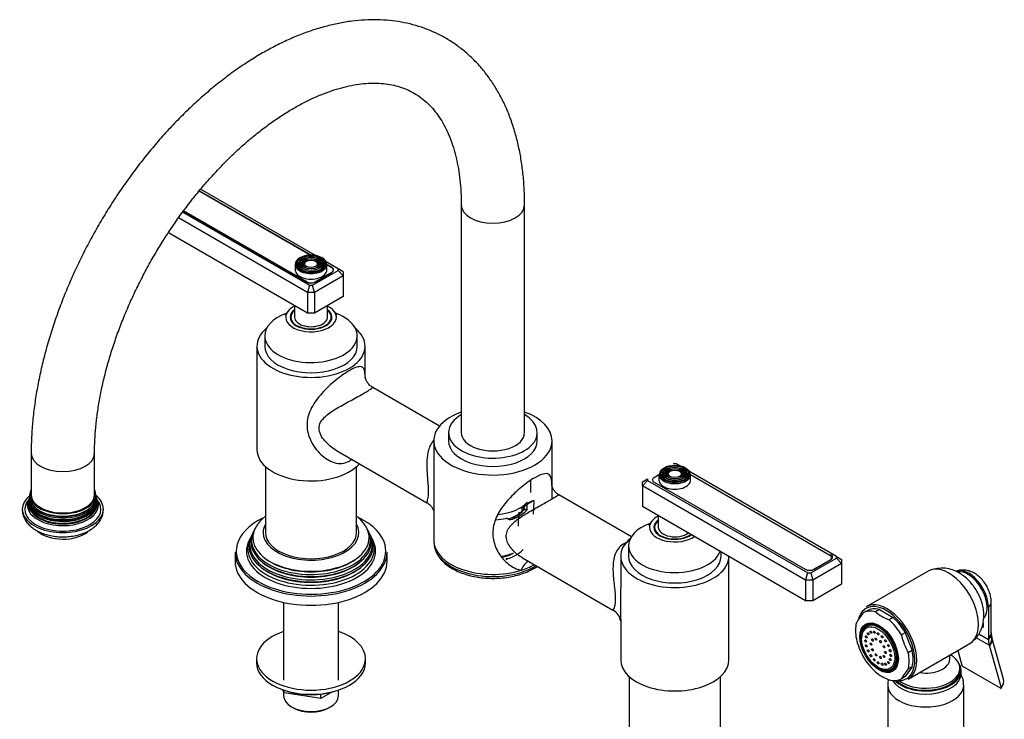
# Model space of a CAD drawing. Units: millimetres. Extents: x -417 to 1665, y 0 to 1282.
# Drawn here: x -417 to -29, y 194 to 470 of the extents above; entities that cross this region are included whole.
import ezdxf

# ---------------------------------------------------------------- set-up
doc = ezdxf.new("R2010")
doc.units = ezdxf.units.MM
for name, color, linetype in [('15936', 7, 'Continuous'), ('25642', 7, 'Continuous'), ('41033', 7, 'Continuous'), ('41035', 7, 'Continuous'), ('46498', 7, 'Continuous'), ('47650', 7, 'Continuous'), ('52442', 7, 'Continuous'), ('52443', 7, 'Continuous'), ('59726-73929', 7, 'Continuous'), ('59820', 7, 'Continuous'), ('59847', 7, 'Continuous'), ('59987', 7, 'Continuous'), ('60050', 7, 'Continuous'), ('60209', 7, 'Continuous'), ('7155', 7, 'Continuous'), ('75142', 7, 'Continuous'), ('75151', 7, 'Continuous'), ('75153', 7, 'Continuous'), ('75263', 7, 'Continuous'), ('75300', 7, 'Continuous'), ('75302', 7, 'Continuous'), ('9619', 7, 'Continuous'), ('Défaut', 7, 'Continuous')]:
    doc.layers.add(name, color=color, linetype=linetype)

# ---------------------------------------------------------------- blocks, each defined once
blk = doc.blocks.new('SE2')
at = {"layer": '15936', "color": 7, "linetype": 'Continuous'}
for p, q in [((-81.85, 231.52), (-83.17, 230.76)), ((-85.19, 226.29), (-85.19, 225.89)), ((-78.65, 214.56), (-78.3, 214.35)), ((-73.42, 213.87), (-72.1, 214.63))]:
    blk.add_line(p, q, dxfattribs=at)
for centre, major_axis in [((-78.65, 222.11), (-4.62, 8.01)), ((-83.6, 224.97), (0.25, -0.433)), ((-83.36, 226.59), (0.25, -0.433)), ((-82.65, 227.78), (0.25, -0.433)), ((-81.56, 228.41), (0.25, -0.433)), ((-80.94, 225.35), (0.25, -0.433)), ((-80.18, 228.43), (0.25, -0.433)), ((-79.52, 225.72), (0.25, -0.433)), ((-78.65, 227.82), (0.25, -0.433)), ((-77.12, 226.66), (0.25, -0.433)), ((-75.74, 225.05), (0.25, -0.433)), ((-83.36, 223.06), (0.25, -0.433)), ((-82.65, 221.06), (0.25, -0.433)), ((-81.48, 223.74), (0.25, -0.433)), ((-80.94, 221.51), (0.25, -0.433)), ((-77.78, 224.71), (0.25, -0.433)), ((-76.36, 222.71), (0.25, -0.433)), ((-74.65, 223.16), (0.25, -0.433)), ((-73.94, 221.16), (0.25, -0.433)), ((-81.56, 219.17), (0.25, -0.433)), ((-80.18, 217.56), (0.25, -0.433)), ((-79.52, 219.51), (0.25, -0.433)), ((-77.78, 218.5), (0.25, -0.433)), ((-76.36, 218.87), (0.25, -0.433)), ((-75.82, 220.48), (0.25, -0.433)), ((-73.94, 217.63), (0.25, -0.433)), ((-73.7, 219.25), (0.25, -0.433)), ((-78.65, 216.39), (0.25, -0.433)), ((-77.12, 215.79), (0.25, -0.433)), ((-75.74, 215.81), (0.25, -0.433)), ((-74.65, 216.44), (0.25, -0.433))]:
    blk.add_ellipse(centre, major_axis=major_axis, ratio=0.57735, dxfattribs=at)
for start_param, end_param in [(0, 0.785398), (2.356194, 6.283185)]:
    blk.add_ellipse((-78.3, 222.31), major_axis=(-4.87, 8.44), ratio=0.57735, start_param=start_param, end_param=end_param, dxfattribs=at)
at = {"layer": '25642', "color": 7, "linetype": 'Continuous'}
for centre, start_param, end_param in [((-302.45, 351.89), 6.090137, 6.283185), ((-302.45, 351.89), 3.141593, 3.334641), ((-158.91, 269.02), 6.090137, 6.283185)]:
    blk.add_ellipse(centre, major_axis=(-8.15, 0), ratio=0.57735, start_param=start_param, end_param=end_param, dxfattribs=at)
at = {"layer": '41033', "color": 7, "linetype": 'Continuous'}
for p, q in [((-35.16, 238.24), (-35.16, 226.15)), ((-34.05, 228.16), (-34.05, 240.24)), ((-37.81, 230.17), (-37.28, 230.48)), ((-37.28, 232.14), (-37.28, 230.48)), ((-34.87, 223.33), (-39.98, 226.28)), ((-38.93, 227.76), (-35.16, 225.59)), ((-35.16, 226.15), (-35.16, 225.59)), ((-29.2, 209.87), (-33.83, 226.3)), ((-34.87, 223.33), (-34.74, 222.87)), ((-34.74, 222.87), (-30.11, 206.44)), ((-47.29, 221.16), (-45.67, 215.42)), ((-30.37, 206.31), (-45.21, 214.87))]:
    blk.add_line(p, q, dxfattribs=at)
for centre, radius, start, end in [((-22.96, 228.46), 11.09, 181.5726, 183.3965), ((-29.35, 227.68), 4.68, 178.4943, 194.0248), ((-27.68, 228.01), 6.38, 193.2782, 195.5091), ((-44.65, 215.8), 1.09, 200.7935, 238.8032)]:
    blk.add_arc(centre, radius, start, end, dxfattribs=at)
for centre, major_axis, ratio, start_param, end_param in [((-42.94, 242.73), (5.5, -9.53), 0.57735, 0.785398, 3.020483), ((-40.05, 240.24), (-6, 0), 0.57735, 2.523643, 3.143365), ((-40.05, 228.16), (-6, 0), 0.57735, 2.523643, 3.141593), ((-40.04, 227.6), (-6, -0.18), 0.604077, 2.503642, 3.146474), ((-27.38, 230.08), (-5.5, -9.53), 0.57735, 5.497787, 5.7708), ((-39.73, 225.14), (-5.84, -1.39), 0.690985, 2.370639, 3.143784), ((-39.61, 224.67), (-5.77, -1.63), 0.71164, 2.344479, 3.141627), ((-34.97, 208.24), (-5.77, -1.63), 0.71164, 2.344479, 3.141593)]:
    blk.add_ellipse(centre, major_axis=major_axis, ratio=ratio, start_param=start_param, end_param=end_param, dxfattribs=at)
for points, knots in [([(-34.05, 240.24), (-34.07, 240.73), (-34.11, 241.75), (-34.48, 243.56), (-35.19, 245.49), (-36.2, 247.36), (-37.49, 249.09), (-38.98, 250.56), (-40.61, 251.71), (-42.29, 252.49), (-44.01, 252.93), (-45.71, 252.99), (-47, 252.84), (-47.59, 252.59), (-47.72, 252.54)], [0, 0, 0, 0, 0.063978, 0.158196, 0.254181, 0.351165, 0.449702, 0.551102, 0.644785, 0.734375, 0.819524, 0.901733, 0.982379, 1, 1, 1, 1]), ([(-30.37, 206.31), (-30.28, 206.25), (-30.2, 206.23), (-30.1, 206.28), (-30.08, 206.35), (-30.11, 206.44)], [0, 0, 0, 0, 0.5, 0.5, 1, 1, 1, 1])]:
    blk.add_open_spline(points, degree=3, knots=knots, dxfattribs=at)
at = {"layer": '41035', "color": 7, "linetype": 'Continuous'}
for p, q in [((-78.18, 237.35), (-79.74, 236.46)), ((-78.18, 237.35), (-72.75, 234.22)), ((-82.99, 236.92), (-84.54, 236.03)), ((-72.75, 234.22), (-74.31, 233.32)), ((-67.95, 228.24), (-69.5, 227.34)), ((-67.95, 228.24), (-65.23, 221.24)), ((-65.23, 221.24), (-66.79, 220.34)), ((-65.23, 214.83), (-67.95, 210.97)), ((-65.23, 214.83), (-66.79, 213.93)), ((-67.95, 210.97), (-69.5, 210.07))]:
    blk.add_line(p, q, dxfattribs=at)
for centre, radius, start, end in [((-66.13, 220.2), 24.28, 139.3163, 150.4759), ((-66.5, 253.12), 21.29, 231.5293, 248.4707), ((-61.45, 231.74), 26.5, 193.0617, 209.3503), ((-43.69, 233.33), 26.5, 193.0617, 209.3503), ((-48.37, 198.1), 24.28, 139.3163, 150.4759), ((-66.77, 228.98), 20.75, 231.3096, 248.6904)]:
    blk.add_arc(centre, radius, start, end, dxfattribs=at)
for centre, major_axis, start_param, end_param in [((-75.47, 223.95), (7.5, -12.99), 2.615116, 3.14447), ((-77.02, 223.05), (7.5, -12.99), 2.615116, 3.14447), ((-77.02, 223.05), (7.5, -12.99), 1.567918, 2.097273), ((-75.47, 223.95), (7.5, -12.99), 1.567918, 2.097273), ((-77.02, 223.05), (-7.5, 12.99), 0.520721, 1.050075), ((-78.08, 222.44), (-5, 8.66), 0, 0.647386), ((-78.08, 222.44), (-5, 8.66), 5.497787, 6.283185), ((-76.53, 223.33), (-5, 8.66), 0.156198, 0.224075), ((-77.02, 223.05), (-7.5, 12.99), 1.567918, 2.097273), ((-78.08, 222.44), (-5, 8.66), 2.494207, 3.912101), ((-77.02, 223.05), (7.5, -12.99), 0.520721, 1.050075), ((-75.47, 223.95), (7.5, -12.99), 0.520721, 1.050075), ((-76.53, 223.33), (-5, 8.66), -3.365668, -3.297791), ((-77.02, 223.05), (-7.5, 12.99), 2.615116, 3.14447)]:
    blk.add_ellipse(centre, major_axis=major_axis, ratio=0.57735, start_param=start_param, end_param=end_param, dxfattribs=at)
for major_axis in [(-5.37, 9.31), (5.15, -8.92)]:
    blk.add_ellipse((-78.3, 222.31), major_axis=major_axis, ratio=0.57735, dxfattribs=at)
at = {"layer": '46498', "color": 7, "linetype": 'Continuous'}
for p, q in [((-50.41, 217.8), (-50.41, 219.36)), ((-46.41, 213.33), (-46.41, 214.15)), ((-45.91, 212.11), (-45.91, 213.33))]:
    blk.add_line(p, q, dxfattribs=at)
for centre, major_axis, start_param, end_param in [((-59.91, 214.15), (-13.5, 0), 0.632882, 3.902209), ((-59.91, 217.8), (-9.5, 0), 1.315898, 3.139774), ((-59.91, 213.33), (-14, 0), 0.514036, 3.550653), ((-59.91, 212.11), (-14, 0), 0.349376, 3.141593), ((-59.91, 213.33), (-13.5, 0), 0.529383, 3.141593)]:
    blk.add_ellipse(centre, major_axis=major_axis, ratio=0.57735, start_param=start_param, end_param=end_param, dxfattribs=at)
at = {"layer": '47650', "color": 7, "linetype": 'Continuous'}
for p, q in [((-58.97, 252.52), (-83.36, 238.44)), ((-66.86, 209.86), (-42.47, 223.95))]:
    blk.add_line(p, q, dxfattribs=at)
blk.add_arc((-53.55, 240.5), 13.2, 58.3939, 110.4288, dxfattribs=at)
for centre, major_axis, start_param, end_param in [((-50.72, 238.24), (8.25, -14.29), 0, 3.141593), ((-43.29, 242.52), (5.38, -9.31), 0.180514, 2.937284), ((-75.11, 224.15), (8.25, -14.29), 0, 3.141593), ((-75.47, 223.95), (-8, 13.86), 0, 0.546077), ((-75.47, 223.95), (-8, 13.86), 5.497787, 6.283185), ((-75.47, 223.95), (-8, 13.86), 3.590048, 5.497787), ((-75.47, 223.95), (-8, 13.86), 2.720678, 3.590048)]:
    blk.add_ellipse(centre, major_axis=major_axis, ratio=0.57735, start_param=start_param, end_param=end_param, dxfattribs=at)
blk.add_open_spline([(-41.76, 224.48), (-41.32, 224.84), (-40.45, 225.56), (-39.24, 227.11), (-38.21, 228.93), (-37.48, 230.91), (-37.05, 233.01), (-36.93, 235.22), (-37.11, 237.54), (-37.63, 239.92), (-38.47, 242.3), (-39.63, 244.62), (-41.08, 246.82), (-42.8, 248.83), (-44.71, 250.53), (-45.97, 251.33), (-46.63, 251.74)], degree=3, knots=[0, 0, 0, 0, 0.04831, 0.114794, 0.180566, 0.246565, 0.313822, 0.383392, 0.456063, 0.53183, 0.609619, 0.688208, 0.767754, 0.848986, 0.932829, 1, 1, 1, 1], dxfattribs=at)
at = {"layer": '52442', "color": 7, "linetype": 'Continuous'}
for p, q in [((-217.68, 278.93), (-217.68, 279.19)), ((-222.9, 259.51), (-222.53, 259.73))]:
    blk.add_line(p, q, dxfattribs=at)
for start, end in [(289.756, 290.5038), (290.6494, 294.8553)]:
    blk.add_arc((-226.98, 269.3), 10.58, start, end, dxfattribs=at)
for centre, major_axis, start_param, end_param in [((-230.68, 279.76), (-13, 0), 2.478761, 2.792771), ((-230.68, 279.76), (-13, 0), 2.046518, 2.449568), ((-230.68, 265.64), (-13, 0), 1.821304, 2.173969), ((-230.68, 264), (-11, 0), 1.898788, 2.356194)]:
    blk.add_ellipse(centre, major_axis=major_axis, ratio=0.57735, start_param=start_param, end_param=end_param, dxfattribs=at)
at = {"layer": '52443', "color": 7, "linetype": 'Continuous'}
blk.add_line((-215.68, 283.51), (-215.68, 288.42), dxfattribs=at)
blk.add_ellipse((-230.68, 283.51), major_axis=(-15, 0), ratio=0.57735, start_param=1.702805, end_param=2.695372, dxfattribs=at)
at = {"layer": '59726-73929', "color": 7, "linetype": 'Continuous'}
for p, q in [((-243.18, 397), (-243.18, 307.19)), ((-218.18, 307.19), (-218.18, 397)), ((-412.88, 299.02), (-412.88, 282.69)), ((-387.88, 282.69), (-387.88, 299.02))]:
    blk.add_line(p, q, dxfattribs=at)
for centre, major_axis, start_param, end_param in [((-230.68, 397), (12.5, 0), 3.143055, 6.282773), ((-230.68, 307.19), (-12.5, 0), 0, 3.141593), ((-400.38, 299.02), (-12.5, 0), 0.000163, 3.141151), ((-400.38, 282.69), (-12.5, 0), 0, 3.141593)]:
    blk.add_ellipse(centre, major_axis=major_axis, ratio=0.57735, start_param=start_param, end_param=end_param, dxfattribs=at)
for points, knots in [([(-218.18, 397), (-218.19, 398.21), (-218.21, 401.16), (-218.49, 406.41), (-219.12, 412.26), (-220.06, 417.99), (-221.32, 423.5), (-222.89, 428.78), (-224.77, 433.82), (-226.94, 438.58), (-229.41, 443.04), (-232.15, 447.2), (-235.15, 451.03), (-238.4, 454.53), (-241.88, 457.69), (-245.57, 460.49), (-249.47, 462.95), (-253.55, 465.04), (-257.8, 466.78), (-262.21, 468.16), (-266.78, 469.18), (-271.49, 469.83), (-276.33, 470.11), (-281.3, 470.01), (-286.38, 469.54), (-291.55, 468.7), (-296.8, 467.47), (-302.11, 465.86), (-307.47, 463.89), (-312.84, 461.55), (-318.22, 458.86), (-323.58, 455.82), (-328.91, 452.45), (-334.18, 448.77), (-339.39, 444.78), (-344.51, 440.5), (-349.55, 435.95), (-354.47, 431.14), (-359.27, 426.09), (-363.94, 420.81), (-368.46, 415.32), (-372.82, 409.63), (-377.02, 403.76), (-381.03, 397.73), (-384.85, 391.55), (-388.47, 385.25), (-391.87, 378.84), (-395.05, 372.34), (-397.99, 365.76), (-400.7, 359.13), (-403.15, 352.47), (-405.35, 345.78), (-407.28, 339.1), (-408.94, 332.44), (-410.32, 325.81), (-411.42, 319.25), (-412.22, 312.74), (-412.71, 306.5), (-412.87, 301.81), (-412.88, 299.53), (-412.88, 299.02)], [0, 0, 0, 0, 0.009613, 0.02769, 0.045776, 0.063845, 0.081872, 0.099829, 0.117685, 0.135407, 0.152964, 0.170337, 0.187514, 0.2045, 0.221314, 0.237987, 0.254561, 0.271084, 0.287598, 0.304146, 0.320777, 0.33753, 0.354438, 0.371521, 0.388786, 0.406227, 0.423828, 0.441564, 0.459405, 0.477324, 0.495292, 0.513289, 0.531295, 0.549294, 0.56728, 0.585247, 0.603194, 0.62112, 0.639025, 0.656911, 0.674782, 0.692638, 0.710483, 0.728321, 0.746153, 0.763984, 0.781816, 0.799652, 0.817495, 0.835348, 0.853214, 0.871097, 0.889, 0.906924, 0.924874, 0.94285, 0.960854, 0.978885, 0.99597, 1, 1, 1, 1]), ([(-387.88, 299.02), (-387.88, 300), (-387.86, 302.42), (-387.63, 306.95), (-387.11, 312.33), (-386.32, 317.9), (-385.28, 323.59), (-383.97, 329.37), (-382.41, 335.24), (-380.59, 341.15), (-378.52, 347.1), (-376.21, 353.05), (-373.66, 358.99), (-370.89, 364.88), (-367.91, 370.71), (-364.72, 376.46), (-361.34, 382.09), (-357.78, 387.59), (-354.05, 392.94), (-350.18, 398.11), (-346.18, 403.09), (-342.05, 407.85), (-337.83, 412.39), (-333.53, 416.68), (-329.17, 420.7), (-324.76, 424.45), (-320.33, 427.9), (-315.9, 431.06), (-311.48, 433.91), (-307.1, 436.44), (-302.78, 438.64), (-298.53, 440.52), (-294.38, 442.08), (-290.33, 443.31), (-286.42, 444.21), (-282.64, 444.8), (-279, 445.08), (-275.52, 445.05), (-272.18, 444.72), (-268.98, 444.08), (-265.92, 443.13), (-262.98, 441.84), (-260.18, 440.19), (-257.54, 438.18), (-255.09, 435.83), (-252.87, 433.16), (-250.87, 430.2), (-249.11, 426.97), (-247.56, 423.47), (-246.24, 419.7), (-245.15, 415.68), (-244.28, 411.39), (-243.66, 406.9), (-243.25, 402.02), (-243.2, 398.89), (-243.18, 397)], [0, 0, 0, 0, 0.009684, 0.028222, 0.046788, 0.065385, 0.084015, 0.102677, 0.121371, 0.140094, 0.158843, 0.177614, 0.196403, 0.215207, 0.234022, 0.252843, 0.271666, 0.290487, 0.3093, 0.328102, 0.346888, 0.365654, 0.384396, 0.40311, 0.421793, 0.440442, 0.459053, 0.477626, 0.496161, 0.51466, 0.533129, 0.551578, 0.570021, 0.588475, 0.606971, 0.625552, 0.644277, 0.663225, 0.682494, 0.7022, 0.722458, 0.743338, 0.764773, 0.786469, 0.807851, 0.828637, 0.848789, 0.868403, 0.887613, 0.906539, 0.925276, 0.943896, 0.962451, 0.980978, 1, 1, 1, 1])]:
    blk.add_open_spline(points, degree=3, knots=knots, dxfattribs=at)
at = {"layer": '59820', "color": 7, "linetype": 'Continuous'}
for p, q in [((-308.7, 373.53), (-308.7, 371.32)), ((-306.59, 374.84), (-306.86, 374.5)), ((-305.68, 374.61), (-305.94, 374.27)), ((-304.77, 374.37), (-305.03, 374.03)), ((-299.87, 374.03), (-300.13, 374.37)), ((-298.96, 374.27), (-299.22, 374.61)), ((-298.04, 374.5), (-298.31, 374.84)), ((-296.2, 371.32), (-296.2, 373.53)), ((-163.05, 291.97), (-163.31, 291.63)), ((-162.14, 291.73), (-162.4, 291.39)), ((-161.22, 291.5), (-161.49, 291.16)), ((-156.33, 291.16), (-156.59, 291.5)), ((-155.41, 291.39), (-155.68, 291.73)), ((-154.5, 291.63), (-154.76, 291.97)), ((-165.16, 290.65), (-165.16, 288.45)), ((-152.66, 288.45), (-152.66, 290.65))]:
    blk.add_line(p, q, dxfattribs=at)
for centre, major_axis, start_param, end_param in [((-302.45, 373.53), (-6.25, 0), 3.141593, 6.283185), ((-302.45, 373.77), (5.95, 0), 0, 3.279292), ((-302.45, 373.53), (-6.25, 0), 0, 3.141593), ((-302.45, 373.77), (5.95, 0), 3.279292, 6.201041), ((-302.45, 373.37), (-5.17, 0), 5.136611, 6.283185), ((-302.45, 373.37), (-5.17, 0), 0, 0.358955), ((-302.45, 373.37), (-4.83, 0), 5.862651, 6.283185), ((-302.45, 373.37), (-4.83, 0), 0, 1.084318), ((-302.45, 373.37), (-4.17, 0), 5.128852, 6.283185), ((-302.45, 373.37), (-4.17, 0), 0, 0.344417), ((-302.45, 373.37), (-3.83, 0), 5.862651, 6.283185), ((-302.45, 373.37), (-3.83, 0), 0, 1.076461), ((-302.45, 373.37), (-3.17, 0), 5.115902, 6.283185), ((-302.45, 373.37), (-3.17, 0), 0, 0.320878), ((-302.45, 373.37), (-2.83, 0), 5.862651, 6.283185), ((-302.45, 373.37), (-2.83, 0), 0, 1.063303), ((-302.45, 373.37), (-3.17, 0), 4.121994, 4.308876), ((-302.45, 373.37), (-2.83, 0), 2.078289, 3.562127), ((-302.45, 373.37), (-4.17, 0), 4.225233, 4.295926), ((-302.45, 373.37), (-3.17, 0), 3.803773, 4.121994), ((-302.45, 373.37), (-3.83, 0), 2.065131, 3.562127), ((-302.45, 373.37), (-4.17, 0), 3.926991, 4.225233), ((-302.45, 373.37), (-5.17, 0), 2.782638, 4.288167), ((-302.45, 373.37), (-4.83, 0), 2.057274, 3.562127), ((-302.45, 373.37), (-3.17, 0), 2.820715, 3.803773), ((-302.45, 373.37), (-4.17, 0), 2.797175, 3.926991), ((-302.45, 373.77), (5.95, 0), 6.201041, 6.283185), ((-302.45, 371.32), (-6.25, 0), 0, 3.141593), ((-158.91, 290.49), (-5.17, 0), 5.142433, 6.283185), ((-158.91, 290.49), (-4.83, 0), 5.862651, 6.283185), ((-158.91, 290.49), (-4.17, 0), 5.128852, 6.283185), ((-158.91, 290.49), (-3.17, 0), 5.115902, 6.283185), ((-158.91, 290.49), (-3.17, 0), 2.820715, 4.308876), ((-158.91, 290.49), (-4.17, 0), 2.797175, 4.295926), ((-158.91, 290.49), (-5.17, 0), 2.782638, 4.288167), ((-158.91, 290.49), (-4.83, 0), 2.057274, 3.562127), ((-158.91, 290.65), (-6.25, 0), 0, 3.141593), ((-158.91, 288.45), (-6.25, 0), 0, 3.141593), ((-158.91, 290.49), (-5.17, 0), 0, 0.358955), ((-158.91, 290.49), (-4.83, 0), 0, 1.084318), ((-158.91, 290.49), (-4.17, 0), 0, 0.344417), ((-158.91, 290.49), (-3.83, 0), 5.862651, 6.283185), ((-158.91, 290.49), (-3.83, 0), 0, 1.076461), ((-158.91, 290.49), (-3.17, 0), 0, 0.320878), ((-158.91, 290.49), (-2.83, 0), 5.862651, 6.283185), ((-158.91, 290.49), (-2.83, 0), 0, 1.063303), ((-158.91, 290.49), (-2.83, 0), 2.078289, 3.562127), ((-158.91, 290.49), (-3.83, 0), 2.065131, 3.562127)]:
    blk.add_ellipse(centre, major_axis=major_axis, ratio=0.57735, start_param=start_param, end_param=end_param, dxfattribs=at)
for centre, major_axis in [((-302.45, 373.77), (-5.46, 0)), ((-302.45, 373.77), (4.54, 0)), ((-302.45, 373.77), (-4.46, 0)), ((-302.45, 373.77), (3.54, 0)), ((-302.45, 373.77), (-3.46, 0)), ((-302.45, 373.77), (2.54, 0)), ((-158.91, 290.9), (5.95, 0)), ((-158.91, 290.9), (-5.46, 0)), ((-158.91, 290.9), (4.54, 0)), ((-158.91, 290.9), (-4.46, 0)), ((-158.91, 290.9), (3.54, 0)), ((-158.91, 290.9), (-3.46, 0)), ((-158.91, 290.9), (2.54, 0))]:
    blk.add_ellipse(centre, major_axis=major_axis, ratio=0.57735, dxfattribs=at)
at = {"layer": '59847', "color": 7, "linetype": 'Continuous'}
for p, q in [((-302.46, 377.14), (-346.54, 402.58)), ((-300.66, 376.99), (-346.04, 403.19)), ((-353.07, 394.18), (-303.03, 365.29)), ((-352.81, 394.53), (-304.39, 366.57)), ((-303.86, 362.51), (-354.74, 391.88)), ((-303.86, 354.34), (-358.74, 386.03)), ((-291.72, 371.83), (-296.46, 374.56)), ((-294.28, 372.41), (-296.2, 373.52)), ((-301.86, 365.29), (-291.72, 371.15)), ((-300.85, 366.57), (-294.28, 370.37)), ((-294.28, 372.24), (-294.28, 372.41)), ((-291.72, 371.15), (-291.72, 371.83)), ((-289.72, 370.67), (-291.72, 371.83)), ((-289.72, 369.04), (-291.72, 371.15)), ((-289.72, 370.67), (-289.72, 369.04)), ((-303.03, 365.29), (-303.86, 362.51)), ((-303.03, 365.29), (-301.86, 365.29)), ((-301.03, 362.51), (-301.86, 365.29)), ((-289.72, 369.04), (-301.03, 362.51)), ((-289.72, 369.04), (-289.72, 360.87)), ((-303.86, 362.51), (-303.86, 354.34)), ((-301.03, 362.51), (-303.86, 362.51)), ((-301.03, 362.51), (-301.03, 354.34)), ((-289.72, 360.87), (-301.03, 354.34)), ((-301.03, 354.34), (-303.86, 354.34)), ((-158.32, 294.81), (-159.49, 294.81)), ((-95.15, 258.33), (-158.32, 294.81)), ((-171.63, 287.8), (-169.63, 288.95)), ((-171.63, 286.16), (-169.63, 288.27)), ((-171.63, 286.16), (-171.63, 287.8)), ((-169.63, 288.95), (-169.63, 288.27)), ((-169.63, 288.27), (-106.46, 251.8)), ((-167.08, 287.69), (-107.47, 253.28)), ((-171.63, 286.16), (-171.63, 278)), ((-107.29, 249.01), (-171.63, 286.16)), ((-107.29, 240.85), (-171.63, 278)), ((-105.29, 251.8), (-95.15, 257.66)), ((-103.94, 253.28), (-97.36, 257.07)), ((-97.36, 258.49), (-97.36, 259.11)), ((-95.15, 257.66), (-95.15, 258.33)), ((-95.15, 258.33), (-93.15, 257.18)), ((-95.15, 257.66), (-93.15, 255.54)), ((-93.15, 257.18), (-93.15, 255.54)), ((-93.15, 255.54), (-104.46, 249.01)), ((-93.15, 255.54), (-93.15, 247.38)), ((-107.29, 249.01), (-106.46, 251.8)), ((-107.29, 249.01), (-107.29, 240.85)), ((-104.46, 249.01), (-107.29, 249.01)), ((-106.46, 251.8), (-105.29, 251.8)), ((-105.29, 251.8), (-104.46, 249.01)), ((-104.46, 249.01), (-104.46, 240.85)), ((-93.15, 247.38), (-104.46, 240.85)), ((-104.46, 240.85), (-107.29, 240.85))]:
    blk.add_line(p, q, dxfattribs=at)
for centre, major_axis, start_param, end_param in [((-296.04, 371.39), (-2.5, 0), 2.356194, 3.926991), ((-302.62, 367.59), (-2.5, 0), 0.785398, 2.356194), ((-165.31, 288.71), (2.5, 0), 3.141593, 3.926991), ((-99.13, 258.09), (-2.5, 0), 2.356194, 3.926991), ((-105.7, 254.3), (-2.5, 0), 0.785398, 2.356194)]:
    blk.add_ellipse(centre, major_axis=major_axis, ratio=0.57735, start_param=start_param, end_param=end_param, dxfattribs=at)
at = {"layer": '59987', "color": 7, "linetype": 'Continuous'}
for p, q in [((-324.98, 268.46), (-325.26, 267.91)), ((-279.64, 267.91), (-279.92, 268.46)), ((-326.49, 265.44), (-326.95, 264.53)), ((-325.73, 266.96), (-326, 266.41)), ((-278.89, 266.41), (-279.17, 266.96)), ((-277.95, 264.53), (-278.4, 265.44)), ((-332.45, 260.04), (-332.45, 256.36)), ((-272.45, 256.36), (-272.45, 260.04))]:
    blk.add_line(p, q, dxfattribs=at)
for centre, major_axis, start_param, end_param in [((-302.45, 260.44), (29.5, 0), 2.259275, 2.551666), ((-302.45, 260.44), (29.5, 0), 0.576875, 0.879413), ((-302.45, 260.44), (29.5, 0), 2.551666, 3.926991), ((-302.45, 264.71), (23.45, 0), 2.81483, 6.283185), ((-302.45, 265.73), (-22.94, 0), 0, 3.502587), ((-302.45, 265.73), (-22.94, 0), 5.927913, 6.283185), ((-302.45, 267.79), (-18.9, 0), 5.973341, 6.283185), ((-302.45, 267.79), (-18.9, 0), 0, 3.451437), ((-302.45, 264.71), (23.45, 0), 0, 0.326763), ((-302.45, 260.44), (29.5, 0), 0, 0.576875), ((-302.45, 261.43), (25.03, 0), 2.825034, 6.283185), ((-302.45, 263.08), (24.23, 0), 2.825069, 6.283185), ((-302.45, 260.44), (-25.5, 0), 6.002006, 6.283185), ((-302.45, 260.44), (-25.5, 0), 0, 3.422772), ((-302.45, 262.49), (-24.52, 0), 6.002006, 6.283185), ((-302.45, 262.49), (-24.52, 0), 0, 3.422772), ((-302.45, 264.11), (-23.74, 0), 6.002006, 6.283185), ((-302.45, 264.11), (-23.74, 0), 0, 3.422772), ((-302.45, 263.08), (24.23, 0), 0, 0.316523), ((-302.45, 261.43), (25.03, 0), 0, 0.316559), ((-302.45, 260.44), (29.5, 0), 6.047332, 6.283185), ((-302.45, 260.04), (-30, 0), 0, 3.141593), ((-302.45, 260.44), (29.5, 0), 3.926991, 6.047332), ((-302.45, 265.2), (22.4, 0), 3.760836, 5.663942), ((-302.45, 256.36), (-30, 0), 0, 3.141593), ((-302.45, 261.94), (23.95, 0), 3.763961, 5.660817), ((-302.45, 263.57), (23.2, 0), 3.744233, 5.680545)]:
    blk.add_ellipse(centre, major_axis=major_axis, ratio=0.57735, start_param=start_param, end_param=end_param, dxfattribs=at)
for points, knots in [([(-320.49, 274.09), (-320.81, 273.84), (-321.79, 273.01), (-323.01, 271.75), (-323.65, 270.75), (-323.92, 270.33)], [0.8814703, 0.8814703, 0.8814703, 0.8814703, 0.9092904, 0.9679074, 1, 1, 1, 1]), ([(-281.01, 270.43), (-281.46, 271.07), (-282.26, 272.18), (-283.52, 273.38), (-284.28, 274), (-284.43, 274.11)], [0, 0, 0, 0, 0.0504939, 0.1044567, 0.1164699, 0.1164699, 0.1164699, 0.1164699])]:
    blk.add_open_spline(points, degree=3, knots=knots, dxfattribs=at)
at = {"layer": '60050', "color": 7, "linetype": 'Continuous'}
for p, q in [((-413.61, 281.42), (-413.7, 281.19)), ((-413.5, 281.97), (-413.54, 281.66)), ((-387.32, 282.31), (-387.36, 282.79))]:
    blk.add_line(p, q, dxfattribs=at)
for centre, radius, start, end in [((-414.55, 282.66), 1.16, 343.0496, 5.6261), ((-385.62, 282.28), 1.7, 190.7816, 200.5351), ((-340.18, 295.01), 48.89, 196.1277, 196.4661)]:
    blk.add_arc(centre, radius, start, end, dxfattribs=at)
for centre, major_axis, start_param, end_param in [((-400.38, 282.69), (-13, 0), 6.004938, 6.283185), ((-400.38, 282.69), (-13, 0), 0, 3.419839), ((-400.38, 276.98), (16, 0), 2.517067, 6.283185), ((-400.38, 276.98), (-15, 0), 5.843707, 6.283185), ((-400.38, 276.98), (-15, 0), 0, 3.576417), ((-400.38, 279.3), (13.7, 0), 2.907986, 6.283185), ((-400.38, 279.93), (13.47, 0), 2.950833, 6.283185), ((-400.38, 278.59), (-14.02, 0), 0, 3.45726), ((-400.38, 278.59), (-14.02, 0), 5.994188, 6.283185), ((-400.38, 281.11), (13.17, 0), 3.008493, 6.283185), ((-400.38, 279.16), (-13.4, 0), 6.156739, 6.283185), ((-400.38, 279.16), (-13.4, 0), 0, 3.268039), ((-400.38, 280.48), (-13.31, 0), 0, 3.29406), ((-400.38, 280.48), (-13.31, 0), 6.132494, 6.283185), ((-400.38, 280.39), (-13.1, 0), 6.161572, 6.283185), ((-400.38, 280.39), (-13.1, 0), 0, 3.23565), ((-400.38, 281.78), (-13.06, 0), 6.215876, 6.283185), ((-400.38, 281.78), (-13.06, 0), 0, 3.209495), ((-400.38, 276.98), (16, 0), 0, 0.624526), ((-400.38, 281.11), (13.17, 0), 0, 0.1331), ((-400.38, 279.93), (13.47, 0), 0, 0.190261), ((-400.38, 279.3), (13.7, 0), 0, 0.23095), ((-400.38, 280.1), (-13.1, 0), 0.295262, 2.84633), ((-400.38, 278.88), (-13.4, 0), 0.393188, 2.748404), ((-400.38, 281.33), (-12.7, 0), 0.451588, 2.690005), ((-400.38, 272.08), (12, 0), 3.726562, 5.669437)]:
    blk.add_ellipse(centre, major_axis=major_axis, ratio=0.57735, start_param=start_param, end_param=end_param, dxfattribs=at)
for points in [[(-413.81, 280.91), (-413.93, 280.71), (-413.98, 280.63), (-413.94, 280.68)], [(-386.82, 280.68), (-386.82, 280.66), (-386.87, 280.75), (-386.96, 280.95)]]:
    blk.add_open_spline(points, degree=3, dxfattribs=at)
blk.add_open_spline([(-416.36, 276.96), (-416.37, 276.87), (-416.43, 276.24), (-416.17, 274.94), (-415.57, 273.28), (-414.59, 271.73), (-413.3, 270.32), (-411.69, 269.06), (-409.77, 267.98), (-407.6, 267.12), (-405.24, 266.49), (-402.76, 266.12), (-400.22, 266.01), (-397.69, 266.15), (-395.22, 266.56), (-392.85, 267.22), (-390.65, 268.15), (-388.72, 269.3), (-387.13, 270.63), (-385.91, 272.09), (-385.03, 273.66), (-384.49, 275.29), (-384.44, 276.29), (-384.42, 276.83)], degree=3, knots=[0, 0, 0, 0, 0.005994, 0.051818, 0.097077, 0.14296, 0.19057, 0.240496, 0.292505, 0.345673, 0.398957, 0.452026, 0.504932, 0.557864, 0.61102, 0.664625, 0.718928, 0.774059, 0.82396, 0.871752, 0.917407, 0.961563, 1, 1, 1, 1], dxfattribs=at)
at = {"layer": '60209', "color": 7, "linetype": 'Continuous'}
for p, q in [((-302.75, 377.13), (-346.63, 402.47)), ((-352.69, 394.7), (-304.04, 366.61)), ((-294.28, 372.24), (-296.2, 373.35)), ((-300.86, 366.61), (-294.28, 370.41)), ((-294.28, 370.36), (-294.28, 370.41)), ((-293.62, 371.03), (-293.62, 371.32)), ((-304.04, 366.4), (-304.04, 366.61)), ((-300.86, 366.61), (-300.86, 366.57)), ((-167.73, 288.45), (-167.73, 288.35)), ((-165.16, 290.47), (-167.07, 289.37)), ((-97.71, 258.75), (-152.66, 290.47)), ((-104.28, 253.12), (-97.71, 256.91)), ((-97.71, 256.87), (-97.71, 256.91)), ((-97.05, 257.29), (-97.05, 257.83)), ((-104.28, 253.12), (-104.28, 253.11))]:
    blk.add_line(p, q, dxfattribs=at)
for centre, major_axis, start_param, end_param in [((-295.87, 371.32), (-2.25, 0), 2.356194, 3.926991), ((-302.45, 367.53), (-2.25, 0), 0.785398, 2.356194), ((-165.48, 288.45), (2.25, 0), 2.356194, 3.234461), ((-99.3, 257.83), (-2.25, 0), 2.356194, 3.926991), ((-105.87, 254.03), (-2.25, 0), -3.953837, -3.926991)]:
    blk.add_ellipse(centre, major_axis=major_axis, ratio=0.57735, start_param=start_param, end_param=end_param, dxfattribs=at)
at = {"layer": '7155', "color": 7, "linetype": 'Continuous'}
for p, q in [((-313.07, 204.52), (-313.64, 205.75)), ((-313.07, 204.52), (-313.07, 205.56)), ((-313.07, 204.52), (-313.04, 204.51)), ((-313.04, 204.51), (-313.04, 205.55)), ((-298.59, 202.27), (-313.04, 204.51)), ((-298.59, 202.27), (-298.59, 203.98)), ((-298.59, 202.27), (-298.55, 202.28)), ((-294.02, 204.89), (-298.55, 202.28)), ((-298.55, 202.28), (-298.55, 203.98))]:
    blk.add_line(p, q, dxfattribs=at)
blk.add_ellipse((-302.45, 214.72), major_axis=(19, 0), ratio=0.57735, start_param=4.191951, end_param=5.232827, dxfattribs=at)
at = {"layer": '75142', "color": 7, "linetype": 'Continuous'}
for p, q in [((-323.8, 341.28), (-323.8, 300.45)), ((-281.1, 329.29), (-281.1, 341.28)), ((-251.71, 309.77), (-278.05, 324.98)), ((-254.03, 303.92), (-254.03, 281.33)), ((-207.33, 285.91), (-207.33, 303.92)), ((-292.4, 300.13), (-256.71, 279.52)), ((-254.03, 281.33), (-254.03, 264.73)), ((-214.36, 280.37), (-216.41, 279.36)), ((-214.64, 275.03), (-214.4, 280.02)), ((-176.05, 266.09), (-204.63, 282.59)), ((-218.46, 276.76), (-218.46, 277.45)), ((-216.41, 279.36), (-218.37, 278.05)), ((-217.95, 276.93), (-217.95, 276.8)), ((-217.95, 276.93), (-217.35, 276.59)), ((-217.95, 276.8), (-217.35, 276.59)), ((-217.15, 276.47), (-217.15, 278.87)), ((-224.07, 272.71), (-224.66, 273.06)), ((-253.98, 263.9), (-253.88, 262.97)), ((-224.99, 257.41), (-225.54, 257.36)), ((-225.39, 257.18), (-224.99, 257.41)), ((-218.97, 257.73), (-183.31, 237.14)), ((-180.26, 258.4), (-180.26, 246)), ((-137.56, 217.58), (-137.56, 258.32)), ((-180.26, 233.58), (-180.26, 217.58))]:
    blk.add_line(p, q, dxfattribs=at)
for centre, radius, start, end in [((-227.66, 285.04), 12.43, 284.5025, 314.0536), ((-183, 271.03), 37.75, 173.7813, 181.0689), ((-218.32, 275.03), 2.21, 158.7196, 178.4747), ((-228.93, 271.49), 14.61, 285.6322, 314.3678), ((-220.26, 265.22), 12.97, 295.6361, 303.0103), ((-186.08, 231.87), 5.91, 9.4444, 62.2897)]:
    blk.add_arc(centre, radius, start, end, dxfattribs=at)
for centre, major_axis, ratio, start_param, end_param in [((-302.45, 341.28), (21.35, 0), 0.57735, 2.532435, 6.283185), ((-302.45, 341.28), (21.35, 0), 0.57735, 0, 0.609158), ((-230.68, 303.92), (23.35, 0), 0.57735, 2.135697, 6.283185), ((-230.68, 303.92), (23.35, 0), 0.57735, 0, 1.005896), ((-302.45, 300.45), (-21.35, 0), 0.57735, 0, 2.675703), ((-216.37, 272.8), (4.17, 7.23), 0.57735, 0.438998, 1.131798), ((-230.68, 280.41), (14.87, 0), 0.57735, 5.172767, 5.822807), ((-230.68, 279.73), (13.25, 0), 0.57735, -0.487742, -0.397466), ((-230.68, 280.41), (-13.25, 0), 0.57735, -3.539059, -3.419364), ((-216.53, 277.75), (-2, 0), 0.57735, 0.267639, 0.785398), ((-230.68, 280.41), (13.25, 0), 0.57735, 4.791839, 5.109855), ((-226.08, 272.24), (2, 0), 0.57735, 0.785398, 1.303157), ((-222.53, 275.32), (-1.99, 0.2), 0.637591, 3.121715, 3.142548), ((-230.68, 264.73), (23.35, 0), 0.57735, 3.141593, 5.208552), ((-158.91, 258.4), (21.35, 0), 0.57735, 2.532435, 6.283185), ((-230.68, 263.8), (23.25, 0), 0.57735, 3.203496, 5.534104), ((-215.99, 249.07), (-0.59, -7.48), 0.582484, 3.414246, 4.224595), ((-230.68, 264.73), (23.35, 0), 0.57735, 5.208552, 5.485197), ((-158.91, 217.58), (-21.35, 0), 0.57735, 0, 3.141593)]:
    blk.add_ellipse(centre, major_axis=major_axis, ratio=ratio, start_param=start_param, end_param=end_param, dxfattribs=at)
for points, knots in [([(-281.1, 328.97), (-281.1, 330.29), (-281.16, 331.31), (-281.72, 332.79), (-282.22, 333.23), (-283.65, 333.19), (-284.23, 333.07), (-285.66, 332.53), (-286.49, 332.12), (-288.35, 331.04), (-289.37, 330.37), (-291.38, 328.91), (-292.42, 328.09), (-294.39, 326.43), (-295.33, 325.57), (-297.12, 323.81), (-297.98, 322.9), (-300.32, 320.16), (-301.64, 318.28), (-303.5, 314.34), (-304.03, 312.27), (-304.02, 308.04), (-303.46, 305.88), (-301.57, 301.95), (-300.24, 300.13), (-297.88, 297.89), (-297.02, 297.21), (-295.21, 296.09), (-294.26, 295.65), (-292.26, 295.07), (-291.25, 294.94), (-289.22, 295.12), (-288.22, 295.43), (-286.97, 296.16), (-286.66, 296.39), (-286.35, 296.63)], [0.0654928, 0.0654928, 0.0654928, 0.0654928, 0.125, 0.125, 0.1875, 0.1875, 0.21875, 0.21875, 0.25, 0.25, 0.28125, 0.28125, 0.3125, 0.3125, 0.34375, 0.34375, 0.375, 0.375, 0.4375, 0.4375, 0.5, 0.5, 0.5625, 0.5625, 0.625, 0.625, 0.65625, 0.65625, 0.6875, 0.6875, 0.71875, 0.71875, 0.75, 0.75, 0.7611551, 0.7611551, 0.7611551, 0.7611551]), ([(-278.02, 325.03), (-278.29, 325.17), (-278.96, 325.52), (-279.9, 326.5), (-280.6, 327.6), (-280.96, 328.52), (-281.09, 329.12), (-281.11, 329.29), (-281.11, 329.31), (-281.11, 329.31)], [0, 0, 0, 0, 0.0907552, 0.2618038, 0.4147529, 0.5490056, 0.669792, 0.7884268, 0.8100307, 0.8100307, 0.8100307, 0.8100307]), ([(-292.39, 300.12), (-292.42, 300.14), (-292.45, 300.16), (-293.33, 300.67), (-294.13, 301.23), (-295.65, 302.47), (-296.37, 303.16), (-297.63, 304.63), (-298.19, 305.42), (-299.01, 307.11), (-299.26, 308), (-299.29, 309.71), (-299.07, 310.53), (-298.3, 312.01), (-297.76, 312.66), (-296.51, 313.88), (-295.8, 314.44), (-294.3, 315.51), (-293.5, 316.03), (-290.98, 317.55), (-289.17, 318.53), (-286.41, 320.02), (-285.49, 320.52), (-283.73, 321.48), (-282.88, 321.96), (-281.39, 322.82), (-280.73, 323.21), (-279.66, 323.88), (-279.24, 324.15), (-278.31, 324.79), (-278.08, 325), (-278.05, 324.98)], [0.3738814, 0.3738814, 0.3738814, 0.3738814, 0.375, 0.375, 0.40625, 0.40625, 0.4375, 0.4375, 0.46875, 0.46875, 0.5, 0.5, 0.53125, 0.53125, 0.5625, 0.5625, 0.59375, 0.59375, 0.625, 0.625, 0.6875, 0.6875, 0.71875, 0.71875, 0.75, 0.75, 0.78125, 0.78125, 0.8125, 0.8125, 0.8734677, 0.8734677, 0.8734677, 0.8734677]), ([(-253.93, 304.25), (-254.03, 304.15), (-254.12, 304.05), (-254.7, 303.38), (-255.1, 302.74), (-256.1, 300.62), (-256.45, 299.06), (-256.81, 295.71), (-256.8, 293.97), (-256.67, 291.29), (-256.61, 290.39), (-256.47, 288.6), (-256.39, 287.7), (-256.27, 285.97), (-256.23, 285.14), (-256.22, 283.61), (-256.24, 282.93), (-256.39, 281.26), (-256.57, 280.57), (-256.77, 279.77), (-256.81, 279.58), (-256.74, 279.53)], [0.5252713, 0.5252713, 0.5252713, 0.5252713, 0.53125, 0.53125, 0.5625, 0.5625, 0.625, 0.625, 0.6875, 0.6875, 0.71875, 0.71875, 0.75, 0.75, 0.78125, 0.78125, 0.8125, 0.8125, 0.875, 0.875, 0.92933, 0.92933, 0.92933, 0.92933]), ([(-207.33, 281.38), (-207.33, 282.22), (-207.33, 283.01), (-207.33, 285.39), (-207.35, 286.75), (-207.56, 288.92), (-207.77, 289.74), (-208.38, 290.55), (-208.64, 290.75), (-209.29, 290.99), (-209.7, 291.03), (-211.14, 290.85), (-212.47, 290.34), (-214.94, 288.92), (-215.83, 288.35), (-217.6, 287.1), (-218.51, 286.4), (-221.19, 284.2), (-222.88, 282.6), (-225.86, 279.34), (-227.17, 277.64), (-229.23, 274.17), (-230, 272.36), (-230.8, 268.64), (-230.82, 266.72), (-230.07, 263.01), (-229.33, 261.21), (-227.29, 257.95), (-226, 256.48), (-223.03, 254.13), (-221.35, 253.24), (-219.56, 252.87)], [0.2216204, 0.2216204, 0.2216204, 0.2216204, 0.25, 0.25, 0.3125, 0.3125, 0.375, 0.375, 0.40625, 0.40625, 0.4375, 0.4375, 0.5, 0.5, 0.53125, 0.53125, 0.5625, 0.5625, 0.625, 0.625, 0.6875, 0.6875, 0.75, 0.75, 0.8125, 0.8125, 0.875, 0.875, 0.9375, 0.9375, 1, 1, 1, 1]), ([(-204.63, 282.61), (-204.68, 282.63), (-205.16, 282.85), (-206.02, 283.62), (-206.83, 284.68), (-207.24, 285.56), (-207.39, 286.09), (-207.4, 286.2), (-207.4, 286.2), (-207.4, 286.2)], [0, 0, 0, 0, 0.0112357, 0.1182291, 0.2168258, 0.3006614, 0.37496, 0.4474848, 0.4483704, 0.4483704, 0.4483704, 0.4483704]), ([(-218.97, 257.73), (-220.22, 258.45), (-221.39, 259.34), (-223.01, 260.95), (-223.54, 261.57), (-224.45, 262.91), (-224.83, 263.63), (-225.33, 265.09), (-225.46, 265.84), (-225.38, 267.32), (-225.19, 268.01), (-224.57, 269.33), (-224.14, 269.94), (-223.16, 271.07), (-222.6, 271.6), (-220.78, 273.12), (-219.38, 274.06), (-216.42, 275.9), (-214.86, 276.79), (-211.73, 278.56), (-210.21, 279.4), (-207.63, 280.89), (-206.63, 281.5), (-205.29, 282.31), (-204.91, 282.54), (-204.68, 282.6), (-204.65, 282.6), (-204.62, 282.59)], [0.0703837, 0.0703837, 0.0703837, 0.0703837, 0.125, 0.125, 0.15625, 0.15625, 0.1875, 0.1875, 0.21875, 0.21875, 0.25, 0.25, 0.28125, 0.28125, 0.3125, 0.3125, 0.375, 0.375, 0.4375, 0.4375, 0.5, 0.5, 0.5625, 0.5625, 0.625, 0.625, 0.6418425, 0.6418425, 0.6418425, 0.6418425]), ([(-256.73, 279.47), (-256.47, 279.34), (-255.84, 279), (-254.95, 278.06), (-254.32, 277.05), (-254.09, 276.45), (-254.03, 276.23), (-254.01, 276.19)], [0, 0, 0, 0, 0.052183, 0.1526974, 0.2418435, 0.3180744, 0.3410546, 0.3410546, 0.3410546, 0.3410546]), ([(-218.37, 278.05), (-218.72, 277.81), (-219.04, 277.56), (-219.41, 277.19), (-219.49, 277.1), (-219.57, 277)], [0, 0, 0, 0, 0.5, 0.5, 0.665859, 0.665859, 0.665859, 0.665859]), ([(-218.46, 276.76), (-218.42, 276.79), (-218.36, 276.8), (-218.19, 276.82), (-218.08, 276.82), (-217.95, 276.8)], [0, 0, 0, 0, 0.5, 0.5, 1, 1, 1, 1]), ([(-253.86, 263.09), (-253.85, 262.88), (-253.81, 262.09), (-253.37, 260.61), (-252.51, 258.83), (-251.26, 257.13), (-249.67, 255.54), (-247.73, 254.1), (-245.49, 252.83), (-243, 251.74), (-240.29, 250.87), (-237.42, 250.23), (-234.45, 249.81), (-231.41, 249.64), (-228.36, 249.7), (-225.34, 250), (-222.42, 250.54), (-219.64, 251.3), (-216.96, 252.3), (-215.51, 253.07), (-214.65, 253.53)], [0.004615, 0.004615, 0.004615, 0.004615, 0.0217992, 0.0757689, 0.1301096, 0.1855122, 0.2421838, 0.2998717, 0.3581239, 0.4165425, 0.4748907, 0.5331213, 0.5912464, 0.6493045, 0.7073445, 0.765415, 0.8235579, 0.8818293, 0.9402821, 1, 1, 1, 1]), ([(-178.16, 263.63), (-178.54, 263.51), (-178.9, 263.35), (-179.98, 262.74), (-180.63, 262.17), (-181.7, 260.81), (-182.11, 260.04), (-183.06, 257.5), (-183.29, 255.59), (-183.32, 252.62), (-183.28, 251.62), (-183.13, 249.59), (-183.02, 248.55), (-182.78, 246.49), (-182.66, 245.45), (-182.45, 243.4), (-182.38, 242.41), (-182.37, 240.69), (-182.43, 239.96), (-182.63, 238.81), (-182.76, 238.4), (-183, 237.76), (-183.11, 237.54), (-183.27, 237.25), (-183.32, 237.17), (-183.31, 237.14), (-183.31, 237.14), (-183.31, 237.14)], [0.2357319, 0.2357319, 0.2357319, 0.2357319, 0.25, 0.25, 0.28125, 0.28125, 0.3125, 0.3125, 0.375, 0.375, 0.40625, 0.40625, 0.4375, 0.4375, 0.46875, 0.46875, 0.5, 0.5, 0.53125, 0.53125, 0.5625, 0.5625, 0.59375, 0.59375, 0.625, 0.625, 0.62839, 0.62839, 0.62839, 0.62839]), ([(-180.26, 233.45), (-180.25, 234.88), (-180.2, 236.66), (-180.2, 240.89), (-180.25, 243.33), (-180.26, 245.89), (-180.26, 245.94), (-180.26, 245.99)], [0.4380465, 0.4380465, 0.4380465, 0.4380465, 0.5, 0.5, 0.5625, 0.5625, 0.5637564, 0.5637564, 0.5637564, 0.5637564])]:
    blk.add_open_spline(points, degree=3, knots=knots, dxfattribs=at)
at = {"layer": '75151', "color": 7, "linetype": 'Continuous'}
for p, q in [((-320.7, 345.36), (-320.7, 341.28)), ((-284.2, 341.28), (-284.2, 345.36)), ((-177.16, 262.49), (-177.16, 258.4)), ((-140.66, 258.4), (-140.66, 260.11))]:
    blk.add_line(p, q, dxfattribs=at)
for centre, major_axis, start_param, end_param in [((-302.45, 345.36), (-18.25, 0), 5.289306, 6.283185), ((-302.45, 345.36), (-18.25, 0), 0, 4.132723), ((-302.45, 352.71), (-10, 0), 5.419973, 6.283185), ((-302.45, 352.71), (-10, 0), 0, 4.004805), ((-302.45, 352.71), (-8.25, 0), 5.619746, 6.283185), ((-302.45, 352.71), (-8.25, 0), 0, 3.805032), ((-302.45, 341.28), (-18.25, 0), 0, 3.141593), ((-158.91, 269.83), (-10, 0), 5.419973, 6.283185), ((-158.91, 269.83), (-8.25, 0), 5.619746, 6.283185), ((-158.91, 262.49), (-18.25, 0), 5.285411, 6.283185), ((-158.91, 269.83), (-10, 0), 0, 2.456362), ((-158.91, 269.83), (-8.25, 0), 0, 2.477705), ((-158.91, 262.49), (-18.25, 0), 0, 2.9361), ((-158.91, 258.4), (-18.25, 0), 0, 3.141593)]:
    blk.add_ellipse(centre, major_axis=major_axis, ratio=0.57735, start_param=start_param, end_param=end_param, dxfattribs=at)
for points, knots in [([(-311.78, 354.81), (-311.87, 354.68), (-312.12, 354.26), (-312.53, 353.82), (-312.76, 353.6), (-312.79, 353.58), (-312.8, 353.58)], [0, 0, 0, 0, 0.0198222, 0.0725813, 0.1198907, 0.1376893, 0.1376893, 0.1376893, 0.1376893]), ([(-292.1, 353.58), (-292.1, 353.58), (-292.12, 353.59), (-292.32, 353.77), (-292.74, 354.21), (-293.01, 354.65), (-293.12, 354.82)], [0.862077, 0.862077, 0.862077, 0.862077, 0.8739786, 0.921921, 0.973855, 1, 1, 1, 1]), ([(-168.23, 271.96), (-168.33, 271.79), (-168.6, 271.35), (-169.02, 270.91), (-169.23, 270.72), (-169.25, 270.7), (-169.25, 270.7)], [0, 0, 0, 0, 0.0307443, 0.0959939, 0.1546055, 0.1727836, 0.1727836, 0.1727836, 0.1727836])]:
    blk.add_open_spline(points, degree=3, knots=knots, dxfattribs=at)
at = {"layer": '75153', "color": 7, "linetype": 'Continuous'}
for p, q in [((-320.45, 293.82), (-320.45, 267.79)), ((-284.45, 267.79), (-284.45, 293.82)), ((-313.3, 240.21), (-313.3, 209.46)), ((-291.6, 209.46), (-291.6, 240.21)), ((-176.91, 210.95), (-176.91, 184.92)), ((-140.91, 184.92), (-140.91, 210.95)), ((-313.3, 205.02), (-313.3, 203.45)), ((-291.6, 203.45), (-291.6, 205.64)), ((-310.12, 199.02), (-309.27, 198.53)), ((-295.63, 198.53), (-294.78, 199.02))]:
    blk.add_line(p, q, dxfattribs=at)
for centre, major_axis, start_param, end_param in [((-302.45, 267.79), (-18, 0), 0, 3.141593), ((-302.45, 203.45), (10.85, 0), 3.141593, 6.283185), ((-302.45, 202.47), (-9.65, 0), 0.785398, 2.356194)]:
    blk.add_ellipse(centre, major_axis=major_axis, ratio=0.57735, start_param=start_param, end_param=end_param, dxfattribs=at)
at = {"layer": '75263', "color": 7, "linetype": 'Continuous'}
for p, q in [((-74.91, 207.59), (-74.91, 146.41)), ((-44.91, 146.41), (-44.91, 207.59))]:
    blk.add_line(p, q, dxfattribs=at)
for start_param, end_param in [(3.139988, 6.283185), (0, 0.004062)]:
    blk.add_ellipse((-59.91, 207.59), major_axis=(15, 0), ratio=0.57735, start_param=start_param, end_param=end_param, dxfattribs=at)
for points, knots in [([(-74.64, 209.83), (-74.72, 209.5), (-74.87, 208.77), (-74.87, 208.06), (-74.86, 207.6)], [0.94385496, 0.94385496, 0.94385496, 0.94385496, 0.9687395, 1, 1, 1, 1]), ([(-44.93, 207.65), (-44.96, 208.27), (-45.02, 209.38), (-45.48, 210.86), (-45.89, 211.71), (-46.04, 211.99)], [0, 0, 0, 0, 0.0426106, 0.0888315, 0.113061, 0.113061, 0.113061, 0.113061])]:
    blk.add_open_spline(points, degree=3, knots=knots, dxfattribs=at)
at = {"layer": '75300', "color": 7, "linetype": 'Continuous'}
for p, q in [((-308.95, 357.28), (-308.95, 352.71)), ((-295.95, 352.71), (-295.95, 357.28)), ((-310.45, 352.71), (-310.45, 351.89)), ((-294.45, 351.89), (-294.45, 352.71)), ((-165.41, 274.4), (-165.41, 269.83)), ((-166.91, 269.83), (-166.91, 269.02))]:
    blk.add_line(p, q, dxfattribs=at)
for centre, major_axis, start_param, end_param in [((-302.45, 352.71), (-8, 0), 5.660817, 6.283185), ((-302.45, 352.71), (-8, 0), 0, 3.763961), ((-302.45, 351.89), (-8, 0), 0, 0.091277), ((-302.45, 352.71), (-6.5, 0), 0, 3.141593), ((-302.45, 351.89), (-8, 0), 3.050315, 3.141593), ((-158.91, 269.83), (-8, 0), 5.660817, 6.283185), ((-158.91, 269.83), (-8, 0), 0, 2.481522), ((-158.91, 269.02), (-8, 0), 0, 0.091277), ((-158.91, 269.83), (-6.5, 0), 0, 2.510654)]:
    blk.add_ellipse(centre, major_axis=major_axis, ratio=0.57735, start_param=start_param, end_param=end_param, dxfattribs=at)
at = {"layer": '75302', "color": 7, "linetype": 'Continuous'}
for p, q in [((-248.18, 307.19), (-248.18, 303.92)), ((-213.18, 303.92), (-213.18, 307.19))]:
    blk.add_line(p, q, dxfattribs=at)
for centre, start_param, end_param in [((-230.68, 307.19), 5.497787, 6.283185), ((-230.68, 307.19), 0, 3.916786), ((-230.68, 303.92), 0, 3.141593)]:
    blk.add_ellipse(centre, major_axis=(-17.5, 0), ratio=0.57735, start_param=start_param, end_param=end_param, dxfattribs=at)
at = {"layer": '9619', "color": 7, "linetype": 'Continuous'}
for p, q in [((-323.95, 217.99), (-323.95, 216.35)), ((-280.95, 216.35), (-280.95, 217.99))]:
    blk.add_line(p, q, dxfattribs=at)
for centre, start_param, end_param in [((-302.45, 217.99), 2.099774, 6.283185), ((-302.45, 217.99), 0, 1.041818), ((-302.45, 216.35), 3.141593, 6.283185)]:
    blk.add_ellipse(centre, major_axis=(21.5, 0), ratio=0.57735, start_param=start_param, end_param=end_param, dxfattribs=at)

msp = doc.modelspace()

# ---------------------------------------------------------------- block references
at = {"layer": 'Défaut'}
msp.add_blockref('SE2', (0, 0), dxfattribs=at)

doc.saveas('drawing.dxf')
